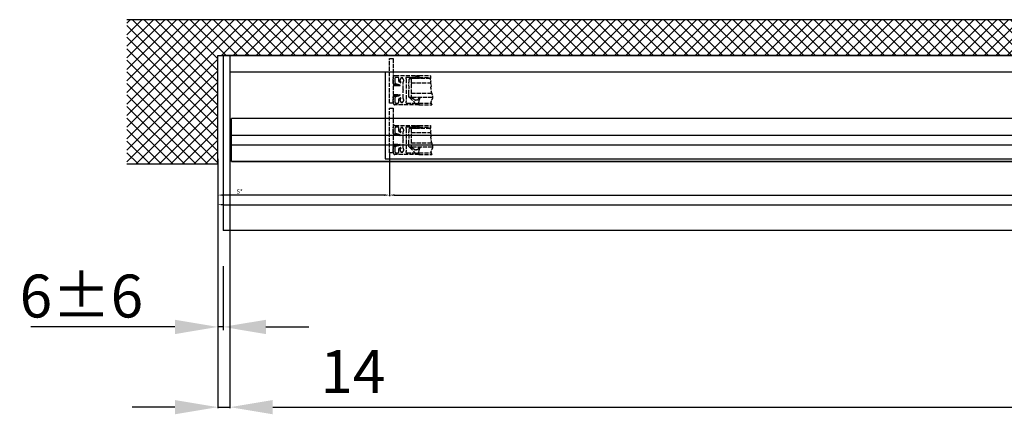
# Model space of a CAD drawing. Units: millimetres. Extents: x -2898 to 6594, y -461 to 5053.
# Drawn here: x -2898 to -1750, y -459 to 1 of the extents above; entities that cross this region are included whole.
import ezdxf

# ---------------------------------------------------------------- set-up
doc = ezdxf.new("R2010")
doc.units = ezdxf.units.MM
doc.linetypes.add('GEN3', pattern=[6.25, 5, -1.25])
for name, color, linetype in [('Building-Gebäude', 5, 'Continuous'), ('dimension-Bemassung', 5, 'Continuous'), ('dimension-Bemassung_1_20', 5, 'Continuous'), ('Grundriss_Teleskop_EB_OF$0$hatching-Schraffur', 1, 'Continuous'), ('hiddenline-hinterliegendelinie', 6, 'GEN3'), ('outline-Körperkante', 7, 'Continuous'), ('phantom-fiktive Kanten', 6, 'Continuous')]:
    doc.layers.add(name, color=color, linetype=linetype)
doc.styles.add('Grundriss_Teleskop_EB_OF$0$Standard', font='txt')
doc.styles.add('Text_50', font='txt.shx', dxfattribs={"height": 50})
doc.dimstyles.new('Bemassung 1_20', dxfattribs={"dimtxt": 20, "dimasz": 50, "dimexe": 1.25, "dimexo": 0.625, "dimgap": 10, "dimtad": 1, "dimdec": 1, "dimtxsty": 'Text_50', "dimcen": 2.5, "dimadec": 0, "dimazin": 0, "dimtfac": 1, "dimtdec": 1, "dimtmove": 0, "dimatfit": 3, "dimfxl": 0, "dimarcsym": 0})
doc.dimstyles.new('Grundriss_Teleskop_EB_OF$0$ISO-5.0', dxfattribs={"dimtxt": 5, "dimasz": 6, "dimexe": 1.25, "dimexo": 0.625, "dimgap": 1, "dimtad": 1, "dimdec": 3, "dimtxsty": 'Grundriss_Teleskop_EB_OF$0$Standard', "dimcen": 2.5, "dimclrd": 256, "dimclre": 256, "dimadec": 0, "dimazin": 0, "dimtfac": 1, "dimtdec": 3, "dimtmove": 0, "dimatfit": 3, "dimfxl": 0, "dimlwd": -1, "dimlwe": -1, "dimarcsym": 0})
doc.dimstyles.new('Grundriss_Teleskop_EB_OF$0$ISO-50', dxfattribs={"dimtxt": 50, "dimasz": 50, "dimexe": 4, "dimexo": 0.625, "dimgap": 4, "dimtad": 1, "dimtxsty": 'Grundriss_Teleskop_EB_OF$0$Standard', "dimcen": 2.5, "dimadec": 0, "dimazin": 0, "dimtfac": 1, "dimtmove": 0, "dimatfit": 3, "dimfxl": 0, "dimarcsym": 0})

# ---------------------------------------------------------------- blocks, each defined once
blk = doc.blocks.new('*D67')
at = {"layer": 'Defpoints', "color": 0}
for p in [(-2667.2, -161), (-2653.2, -259.7), (-2653.2, -451.1)]:
    blk.add_point(p, dxfattribs=at)
at = {"layer": 'dimension-Bemassung_1_20', "color": 0, "lineweight": -2}
for p, q in [((-2667.2, -161.6), (-2667.2, -452.4)), ((-2653.2, -260.3), (-2653.2, -452.4)), ((-2717.2, -451.1), (-2767.2, -451.1)), ((-2667.2, -451.1), (-2653.2, -451.1)), ((-2603.2, -451.1), (-2466.4, -451.1))]:
    blk.add_line(p, q, dxfattribs=at)
at = {"layer": 'dimension-Bemassung_1_20', "color": 0}
for points in [[(-2717.2, -442.8), (-2717.2, -459.4), (-2667.2, -451.1)], [(-2603.2, -442.8), (-2603.2, -459.4), (-2653.2, -451.1)]]:
    blk.add_solid(points, dxfattribs=at)
at = {"layer": 'dimension-Bemassung_1_20', "color": 0, "insert": (-2509.8, -416), "char_height": 50, "attachment_point": 5, "style": 'Text_50'}
blk.add_mtext('14', dxfattribs=at)
blk = doc.blocks.new('*D104')
at = {"layer": 'Defpoints', "color": 0}
for p in [(-2467.2, -154.5), (-623.2, -154.5), (-623.2, -203.8)]:
    blk.add_point(p, dxfattribs=at)
at = {"layer": 'dimension-Bemassung'}
for p, q in [((-2467.2, -155.2), (-2467.2, -205.1)), ((-2461.2, -203.8), (-629.2, -203.8))]:
    blk.add_line(p, q, dxfattribs=at)
for points in [[(-2461.2, -202.8), (-2461.2, -204.8), (-2467.2, -203.8)], [(-629.2, -202.8), (-629.2, -204.8), (-623.2, -203.8)]]:
    blk.add_solid(points, dxfattribs=at)
at = {"layer": 'dimension-Bemassung', "color": 0, "insert": (-1552.2, -200.3), "char_height": 5, "attachment_point": 5, "style": 'Grundriss_Teleskop_EB_OF$0$Standard'}
blk.add_mtext('W/2', dxfattribs=at)
blk = doc.blocks.new('*D74')
at = {"layer": 'Defpoints', "color": 0}
for p in [(-2467.2, -154.5), (-2667.2, -167.5), (-2667.2, -203.8)]:
    blk.add_point(p, dxfattribs=at)
at = {"layer": 'dimension-Bemassung'}
for p, q in [((-2467.2, -155.2), (-2467.2, -205.1)), ((-2667.2, -168.1), (-2667.2, -205.1)), ((-2473.2, -203.8), (-2661.2, -203.8))]:
    blk.add_line(p, q, dxfattribs=at)
for points in [[(-2661.2, -202.8), (-2661.2, -204.8), (-2667.2, -203.8)], [(-2473.2, -202.8), (-2473.2, -204.8), (-2467.2, -203.8)]]:
    blk.add_solid(points, dxfattribs=at)
at = {"layer": 'dimension-Bemassung', "color": 0, "insert": (-2641.8, -200.3), "char_height": 5, "attachment_point": 5, "style": 'Grundriss_Teleskop_EB_OF$0$Standard'}
blk.add_mtext('S*', dxfattribs=at)
blk = doc.blocks.new('Grundriss_Teleskop_EB_OF$0$Grundriss_Türflügeloffenstellung')
at = {"layer": 'hiddenline-hinterliegendelinie'}
for p, q in [((252.5, 118.3), (251.5, 117.3)), ((251.5, 117.3), (251.5, 114.3)), ((276.7, 118.3), (252.5, 118.3)), ((254.5, 118.3), (254.5, 96.3)), ((263.5, 121.8), (276.7, 121.8)), ((263.5, 119.8), (276.9, 119.8)), ((254.5, 113.3), (276.8, 113.3)), ((251.5, 97.3), (251.5, 100.3)), ((252.5, 96.3), (251.5, 97.3)), ((279.3, 96.3), (252.5, 96.3)), ((254.5, 101.3), (278.2, 101.3)), ((263.5, 89.8), (277.6, 89.8)), ((263.5, 87.8), (278.5, 87.8))]:
    blk.add_line(p, q, dxfattribs=at)
for points in [[(233.5, 99.7), (239, 99.7), (241.2, 99.4, -1), (241.2, 98.8), (240, 98.4), (239, 98.7), (233.5, 98.7), (233.5, 89.8), (229, 89.8), (229, 141.8), (233.5, 141.8), (233.5, 110.9), (239, 110.9), (240, 111.1), (241.2, 110.7, -1), (241.2, 110.1), (239, 109.9), (233.5, 109.9), (233.5, 99.7), (238.2, 99.7)], [(264.8, 96.2), (262.6, 94.3, -0.111317), (260.5, 93.3), (259.6, 93.3, -0.176327), (258, 93.8), (254, 96.3), (252.6, 96.3), (257.7, 91.1), (257.7, 90.3, 0.414214), (258.2, 89.8), (260.2, 89.8), (260.4, 88.8), (261.9, 88.8), (261.9, 89.8), (263.5, 89.8), (263.8, 92.7), (265, 96.2, 0.851351), (264.8, 96.2)]]:
    blk.add_lwpolyline(points, format="xyb", dxfattribs=at)
for points in [[(244.5, 91.3, 0.474777), (245.3, 94.6, -0.170147), (245, 95.3), (245, 104.4), (245.4, 104.8), (245, 105.2), (245, 114.3, -0.170147), (245.3, 114.9, 0.474777), (244.5, 118.2), (244.5, 119.2), (242.5, 119.2), (242.5, 118.2, 0.572794), (242.3, 114.4, -0.972405), (241.8, 113.6), (240.4, 114.4, -0.267949), (239.9, 115.2), (239.9, 118.8, 0.414214), (238.9, 119.8), (236.5, 119.8, 0.414214), (235.5, 118.8), (235.5, 113.5, 0.339454), (236.3, 112.6), (239.9, 111.6), (239.9, 111.2), (239.1, 110.8), (233.8, 112.2, -0.339454), (233.5, 112.5), (233.5, 119.8, -0.414214), (235.5, 121.8), (263.5, 121.8), (263.5, 119.8), (262, 119.8), (262, 120.8), (260, 120.8), (260, 119.8), (249, 119.8, 0.767327), (248.5, 117.9), (248.5, 91.6, 0.767327), (249, 89.8), (260, 89.8), (260, 88.8), (262, 88.8), (262, 89.8), (263.5, 89.8), (263.5, 87.8), (235.5, 87.8, -0.414214), (233.5, 89.8), (233.5, 97, -0.339454), (233.8, 97.3), (239.1, 98.8), (239.9, 98.3), (239.9, 97.9), (236.3, 97, 0.339454), (235.5, 96), (235.5, 90.8, 0.414214), (236.5, 89.8), (238.9, 89.8, 0.414214), (239.9, 90.8), (239.9, 94.3, -0.267949), (240.4, 95.2), (241.8, 95.9, -0.972405), (242.3, 95.1, 0.572794), (242.5, 91.3), (242.5, 90.4), (244.5, 90.4)], [(259.2, 118.3), (258.9, 118.3), (258.7, 118.5), (258.3, 118.5), (258.2, 118.3), (257.9, 118.3), (257.7, 118.5), (257.3, 118.5), (257.2, 118.3), (256.9, 118.3), (256.7, 118.5), (253.5, 118.5, -0.414214), (252.2, 119.8), (260.2, 119.8), (260.2, 120.8), (261.9, 120.8), (261.9, 119.8), (263.5, 119.8), (263.8, 118.3), (263.5, 118.3), (263.2, 118.5), (259.3, 118.5)]]:
    blk.add_lwpolyline(points, format="xyb", close=True, dxfattribs=at)
blk.add_arc((187, 107.3), 64.9, 353.8067, 6.1933, dxfattribs=at)
blk.add_open_spline([(276.7, 121.8), (276.8, 121.6), (277.3, 120.6), (276.5, 120.1), (277.3, 119.3), (276.7, 118.5), (276.5, 117.5), (276.5, 116.4), (277.5, 115.5), (276.5, 114.8), (277.3, 114.3), (276.5, 113.2), (277.4, 111.7), (278.2, 109.9), (276.6, 108.2), (277.7, 105.9), (277.3, 103.7), (278.2, 101.7), (278.8, 99.1), (280, 95.3), (276.6, 91.5), (277.9, 88.9), (278.5, 87.8)], degree=3, knots=[0.399834, 0.399834, 0.399834, 0.399834, 0.984469, 1.932195, 2.567232, 3.572197, 4.547988, 5.618335, 6.751533, 7.491928, 8.077868, 8.846805, 10.719718, 12.767589, 14.154078, 16.719542, 19.313555, 20.993887, 22.969327, 27.423766, 32.121755, 35.589452, 35.589452, 35.589452, 35.589452], dxfattribs=at)
blk = doc.blocks.new('*D80')
at = {"layer": 'Defpoints', "color": 0}
for p in [(-2667.2, -168.1), (-2661.2, -286), (-2661.2, -357.5)]:
    blk.add_point(p, dxfattribs=at)
at = {"layer": 'dimension-Bemassung_1_20', "color": 0, "lineweight": -2}
for p, q in [((-2667.2, -168.8), (-2667.2, -361.5)), ((-2661.2, -286.7), (-2661.2, -361.5)), ((-2717.2, -357.5), (-2885.4, -357.5)), ((-2661.2, -357.5), (-2667.2, -357.5)), ((-2611.2, -357.5), (-2561.2, -357.5))]:
    blk.add_line(p, q, dxfattribs=at)
at = {"layer": 'dimension-Bemassung_1_20', "color": 0}
for points in [[(-2717.2, -349.2), (-2717.2, -365.9), (-2667.2, -357.5)], [(-2611.2, -349.2), (-2611.2, -365.9), (-2661.2, -357.5)]]:
    blk.add_solid(points, dxfattribs=at)
at = {"layer": 'dimension-Bemassung_1_20', "color": 0, "insert": (-2826.3, -328), "char_height": 50, "attachment_point": 5, "style": 'Grundriss_Teleskop_EB_OF$0$Standard'}
blk.add_mtext('6±6', dxfattribs=at)
blk = doc.blocks.new('*D82')
at = {"layer": 'Defpoints', "color": 0}
for p in [(-2667.2, -167.5), (3332.8, -167.5), (3332.8, -215)]:
    blk.add_point(p, dxfattribs=at)
at = {"layer": 'dimension-Bemassung'}
for p, q in [((-2667.2, -168.1), (-2667.2, -216.2)), ((3332.8, -168.1), (3332.8, -216.2)), ((-2661.2, -215), (3326.8, -215))]:
    blk.add_line(p, q, dxfattribs=at)
for points in [[(-2661.2, -214), (-2661.2, -216), (-2667.2, -215)], [(3326.8, -214), (3326.8, -216), (3332.8, -215)]]:
    blk.add_solid(points, dxfattribs=at)
at = {"layer": 'dimension-Bemassung', "color": 0, "insert": (333.6, -211.5), "char_height": 5, "attachment_point": 5, "style": 'Grundriss_Teleskop_EB_OF$0$Standard'}
blk.add_mtext('LB1', dxfattribs=at)
blk = doc.blocks.new('*D111')
at = {"layer": 'Defpoints', "color": 0}
for p in [(-2653.2, -245), (3318.8, -245), (3318.8, -451.1)]:
    blk.add_point(p, dxfattribs=at)
at = {"layer": 'dimension-Bemassung_1_20', "color": 0, "lineweight": -2}
for p, q in [((-2653.2, -245.7), (-2653.2, -452.4)), ((3318.8, -245.7), (3318.8, -452.4)), ((-2603.2, -451.1), (3268.8, -451.1))]:
    blk.add_line(p, q, dxfattribs=at)
at = {"layer": 'dimension-Bemassung_1_20', "color": 0}
for points in [[(-2603.2, -442.8), (-2603.2, -459.4), (-2653.2, -451.1)], [(3268.8, -442.8), (3268.8, -459.4), (3318.8, -451.1)]]:
    blk.add_solid(points, dxfattribs=at)
at = {"layer": 'dimension-Bemassung_1_20', "color": 0, "insert": (332.8, -416.1), "char_height": 50, "attachment_point": 5, "style": 'Text_50'}
blk.add_mtext('LKmin=LVmin', dxfattribs=at)

msp = doc.modelspace()

# ---------------------------------------------------------------- hatches: boundary and pattern name
at = {"layer": 'Grundriss_Teleskop_EB_OF$0$hatching-Schraffur'}
h = msp.add_hatch(dxfattribs=at)
h.set_pattern_fill('ANSI37', color=256, scale=3, style=0)
h.set_pattern_definition([(45, (-2929.642, -307.85), (-6.735192, 6.735192), []), (135, (-2929.642, -307.85), (-6.735192, -6.735192), [])])
h.paths.add_polyline_path([(3332.838, -41.0429), (3332.838, -167.5072), (3438.6379, -167.5072), (3438.6379, 0.7064), (2179.338, 0.7321), (2179.338, -41.0429)])
h.paths.add_polyline_path([(-1513.662, -41.0429), (-1513.662, 0.7321), (-2773.2953, 0.7064), (-2773.2953, -167.5072), (-2667.162, -167.5072), (-2667.162, -41.0429)])

# ---------------------------------------------------------------- linework, layer by layer
at = {"layer": 'Building-Gebäude'}
for p, q in [((-2661.1591, -41.0429), (-2661.1591, -245.0429)), ((2141.9669, -41.0429), (-2661.1591, -41.0429))]:
    msp.add_line(p, q, dxfattribs=at)
at = {"layer": 'outline-Körperkante'}
for p, q in [((-1513.662, 0.7321), (-2773.2953, 0.7064)), ((-2667.162, -41.0429), (-1513.662, -41.0429)), ((-2667.162, -167.5072), (-2667.162, -41.0429)), ((-2667.1607, -43.5434), (-2667.1607, -41.0429)), ((-2653.1591, -41.0429), (-2653.1566, -286.0428)), ((3316.8386, -114.5422), (-2651.1614, -114.5422)), ((-2651.1614, -164.5422), (-2651.1614, -114.5422)), ((-2651.1614, -134.0422), (-623.1625, -134.0422)), ((-2651.1614, -145.0422), (-623.1625, -145.0422)), ((-2773.2953, -167.5072), (-2667.162, -167.5072)), ((3316.8386, -164.5422), (-2651.1614, -164.5422)), ((-2651.1614, -164.5422), (327.84, -164.5422))]:
    msp.add_line(p, q, dxfattribs=at)
at = {"layer": 'phantom-fiktive Kanten'}
for p, q in [((3318.8409, -60.5429), (-2653.1589, -60.6023)), ((-2472.1626, -60.6005), (-2472.1626, -161.5422)), ((-2472.1626, -161.5422), (3137.8386, -161.5422)), ((3326.8404, -245.0429), (-2661.1591, -245.0429))]:
    msp.add_line(p, q, dxfattribs=at)

# ---------------------------------------------------------------- block references
at = {"layer": 'hiddenline-hinterliegendelinie'}
for p in [(-2696.2031, -186.3051), (-2696.2031, -244.3051)]:
    msp.add_blockref('Grundriss_Teleskop_EB_OF$0$Grundriss_Türflügeloffenstellung', p, dxfattribs=at)

# ---------------------------------------------------------------- dimensions: what is measured, and where the dimension line sits
at = {"layer": 'dimension-Bemassung'}
for base, p1, p2, text, picture, middle in [((-2667.162, -203.8486), (-2467.1626, -154.5422), (-2667.162, -167.5072), 'S*', '*D74', (-2641.8473, -203.8486)), ((3332.838, -214.9851), (-2667.162, -167.5072), (3332.838, -167.5072), 'LB1', '*D82', (333.6314, -214.9851))]:
    dim = msp.add_linear_dim(base=base, p1=p1, p2=p2, text=text, dimstyle='Grundriss_Teleskop_EB_OF$0$ISO-5.0', dxfattribs=at)
    dim.commit()
    dim.dimension.update_dxf_attribs({"geometry": picture, "text_midpoint": middle, "dimtype": 160})
dim = msp.add_linear_dim(base=(-623.1625, -203.8486), p1=(-2467.1626, -154.5422), p2=(-623.1625, -154.5422), text='W/2', dimstyle='Grundriss_Teleskop_EB_OF$0$ISO-5.0', override={"dimse1": 0, "dimse2": 1}, dxfattribs=at)
dim.commit()
dim.dimension.update_dxf_attribs({"geometry": '*D104', "text_midpoint": (-1552.2094, -203.8486), "dimtype": 160})
at = {"layer": 'dimension-Bemassung_1_20'}
dim = msp.add_linear_dim(base=(-2661.1591, -357.5314), p1=(-2667.162, -168.1322), p2=(-2661.1591, -286.0429), dimstyle='Grundriss_Teleskop_EB_OF$0$ISO-50', override={"dimgap": 4, "dimse1": 0, "dimse2": 0, "dimsd1": 0, "dimtol": 1, "dimlim": 0, "dimtp": 6, "dimtm": 6}, dxfattribs=at)
dim.commit()
dim.dimension.update_dxf_attribs({"geometry": '*D80', "text_midpoint": (-2826.2609, -357.5314), "dimtype": 160})
dim = msp.add_linear_dim(base=(-2653.1569, -451.1), p1=(-2667.162, -161), p2=(-2653.1569, -259.7), dimstyle='Bemassung 1_20', dxfattribs=at)
dim.commit()
dim.dimension.update_dxf_attribs({"geometry": '*D67', "text_midpoint": (-2509.8008, -415.9977)})
dim = msp.add_linear_dim(base=(3318.8409, -451.1), p1=(-2653.1571, -245.0429), p2=(3318.8409, -245.0429), text='LKmin=LVmin', dimstyle='Bemassung 1_20', dxfattribs=at)
dim.commit()
dim.dimension.update_dxf_attribs({"geometry": '*D111', "text_midpoint": (332.8419, -416.1)})

doc.saveas('drawing.dxf')
